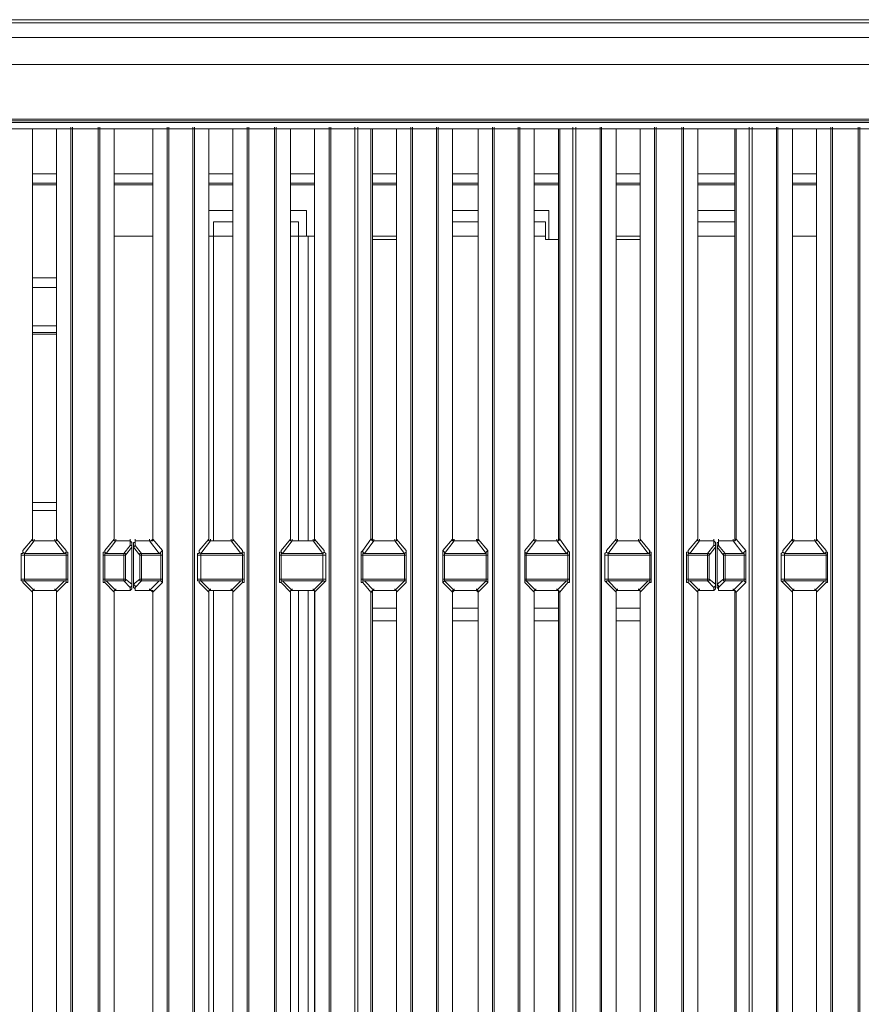
# Model space of a CAD drawing. Units: inches. Extents: x 0 to 612, y 0 to 859.
# Drawn here: x 503 to 528, y 302 to 332 of the extents above; entities that cross this region are included whole.
import ezdxf

# ---------------------------------------------------------------- set-up
doc = ezdxf.new("R2010")
doc.units = ezdxf.units.IN
doc.header["$MEASUREMENT"] = 0
doc.layers.add('图层 1', color=7, linetype='Continuous')

# ---------------------------------------------------------------- blocks, each defined once
blk = doc.blocks.new('block 76')
at = {"layer": '图层 1', "color": 250, "lineweight": 18, "true_color": 0x221814}
for points in [[(401.535, 331.481), (401.535, 331.529), (402.113, 331.578), (541.794, 331.578)], [(542.372, 331.481), (401.535, 331.481), (401.535, 331.047), (542.372, 331.047), (542.372, 331.481)], [(542.372, 330.229), (401.535, 330.229), (401.535, 331.048)], [(401.535, 330.229), (542.372, 330.229)], [(542.372, 328.593), (401.535, 328.593), (401.535, 330.229)], [(401.535, 328.545), (542.372, 328.545)], [(541.794, 328.497), (402.113, 328.497), (401.535, 328.545)], [(541.794, 328.304), (402.113, 328.304), (402.113, 328.497)], [(503.385, 315.982), (503.096, 315.646), (503.096, 315.55), (503.047, 315.55), (503.047, 314.73), (503.096, 314.73), (503.096, 314.684), (503.385, 314.395), (503.385, 301.157)], [(503.385, 315.981), (503.385, 328.304)], [(504.106, 328.304), (504.106, 315.981)], [(504.539, 272.326), (504.539, 328.305)], [(504.539, 328.305), (504.588, 328.305)], [(505.358, 328.304), (505.358, 272.326), (504.587, 272.326), (504.587, 328.304)], [(505.358, 328.305), (504.588, 328.305)], [(505.358, 328.305), (505.405, 328.305)], [(505.84, 315.982), (505.551, 315.646), (505.551, 315.598), (505.502, 315.598), (505.502, 314.684), (505.551, 314.684), (505.84, 314.395), (505.84, 301.157)], [(505.404, 272.278), (505.404, 328.304)], [(505.84, 315.981), (505.84, 328.304)], [(506.994, 328.304), (506.994, 315.982)], [(507.428, 328.305), (507.476, 328.305)], [(507.428, 272.326), (507.428, 328.305)], [(507.428, 272.326), (507.476, 272.326), (507.476, 328.305)], [(508.197, 328.305), (507.476, 328.305)], [(508.197, 328.304), (508.197, 272.326), (507.476, 272.326)], [(508.197, 328.305), (508.246, 328.305)], [(508.679, 315.982), (508.391, 315.646), (508.391, 315.55), (508.342, 315.55), (508.342, 314.73), (508.391, 314.73), (508.391, 314.684), (508.679, 314.395), (508.679, 301.157)], [(508.246, 272.326), (508.246, 328.304)], [(508.679, 315.982), (508.679, 328.304)], [(509.401, 328.304), (509.401, 315.982)], [(509.834, 272.326), (509.834, 328.305)], [(509.834, 328.305), (509.883, 328.305)], [(509.834, 272.326), (509.883, 272.326), (509.883, 328.305)], [(510.653, 328.305), (509.883, 328.305)], [(510.653, 328.305), (510.699, 328.305)], [(510.7, 272.326), (510.653, 272.326), (510.653, 328.305)], [(511.135, 315.982), (510.845, 315.646), (510.845, 315.598), (510.797, 315.598), (510.797, 314.684), (510.845, 314.684), (511.135, 314.395), (511.135, 301.157)], [(510.7, 272.278), (510.7, 328.304)], [(511.135, 315.982), (511.135, 328.304)], [(511.855, 328.304), (511.855, 315.982)], [(512.289, 272.326), (512.289, 328.305)], [(512.289, 328.305), (512.337, 328.305)], [(512.289, 272.326), (512.337, 272.326), (512.337, 328.305)], [(513.06, 328.305), (512.337, 328.305)], [(513.06, 328.304), (513.06, 272.326), (512.337, 272.326)], [(513.06, 328.305), (513.154, 328.305)], [(513.54, 315.982), (513.299, 315.646), (513.252, 315.598), (513.252, 314.684), (513.299, 314.684), (513.54, 314.395), (513.54, 301.157)], [(513.155, 272.278), (513.154, 328.304)], [(513.588, 315.982), (513.588, 328.304)], [(514.31, 328.304), (514.31, 315.982)], [(514.744, 272.326), (514.744, 328.305)], [(514.744, 328.305), (514.791, 328.305)], [(514.744, 272.326), (514.791, 272.326), (514.791, 328.305)], [(515.514, 328.305), (514.791, 328.305)], [(515.514, 328.305), (515.562, 328.305)], [(515.562, 272.326), (515.514, 272.326), (515.514, 328.305)], [(515.994, 315.982), (515.706, 315.646), (515.706, 314.684), (515.994, 314.395), (515.994, 301.157)], [(515.561, 272.326), (515.561, 328.304)], [(515.994, 315.982), (515.994, 328.304)], [(516.765, 328.304), (516.765, 315.982)], [(517.198, 272.326), (517.198, 328.305)], [(517.198, 328.305), (517.246, 328.305)], [(517.198, 272.326), (517.246, 272.326), (517.246, 328.305)], [(517.968, 328.305), (517.246, 328.305)], [(517.968, 328.304), (517.968, 272.326), (517.246, 272.326)], [(517.968, 328.305), (518.017, 328.305)], [(518.45, 315.982), (518.161, 315.646), (518.161, 314.684), (518.45, 314.395), (518.45, 301.157)], [(518.017, 272.326), (518.017, 328.304)], [(518.45, 315.982), (518.45, 328.304)], [(519.172, 328.304), (519.172, 315.982)], [(519.604, 328.305), (519.701, 328.305)], [(519.604, 272.23), (519.604, 328.304)], [(520.423, 328.305), (519.701, 328.305)], [(520.423, 272.23), (519.701, 272.23), (519.701, 328.304)], [(520.423, 328.305), (520.471, 328.305)], [(520.423, 272.23), (520.423, 328.304)], [(520.904, 315.982), (520.615, 315.646), (520.615, 315.598), (520.567, 315.55), (520.567, 314.73), (520.615, 314.684), (520.904, 314.395), (520.904, 301.157)], [(520.471, 272.23), (520.471, 328.304)], [(520.904, 315.982), (520.904, 328.304)], [(521.627, 328.304), (521.627, 315.982)], [(522.06, 272.326), (522.06, 328.305)], [(522.06, 328.305), (522.108, 328.305)], [(522.878, 328.304), (522.878, 272.326), (522.107, 272.326), (522.107, 328.304)], [(522.878, 328.305), (522.108, 328.305)], [(522.878, 328.305), (522.926, 328.305)], [(523.359, 315.982), (523.071, 315.646), (523.071, 315.598), (523.021, 315.598), (523.021, 314.684), (523.071, 314.684), (523.359, 314.395), (523.359, 301.157)], [(522.926, 272.278), (522.926, 328.304)], [(523.359, 315.982), (523.359, 328.304)], [(524.467, 328.304), (524.467, 315.982)], [(524.899, 272.326), (524.899, 328.305)], [(524.899, 272.326), (524.996, 272.326), (524.996, 328.305)], [(524.899, 328.304), (524.996, 328.304)], [(525.718, 328.305), (524.996, 328.305)], [(525.718, 328.304), (525.718, 272.326), (524.996, 272.326)], [(525.718, 328.305), (525.766, 328.305)], [(526.199, 315.982), (525.91, 315.646), (525.91, 315.598), (525.862, 315.55), (525.862, 314.73), (525.91, 314.684), (526.199, 314.395), (526.199, 301.157)], [(525.766, 272.326), (525.766, 328.304)], [(526.199, 315.982), (526.199, 328.304)], [(526.922, 328.304), (526.922, 315.982)], [(527.354, 272.326), (527.354, 328.305)], [(527.354, 328.304), (527.402, 328.304)], [(528.172, 328.305), (527.402, 328.305)], [(528.173, 272.326), (527.402, 272.326), (527.402, 328.305)], [(528.221, 272.326), (528.173, 272.326), (528.173, 328.305)], [(528.173, 328.304), (528.221, 328.304)], [(528.221, 272.278), (528.221, 328.304)], [(504.106, 326.668), (503.385, 326.668)], [(506.994, 326.668), (505.84, 326.668)], [(509.401, 326.668), (508.679, 326.668)], [(511.855, 326.668), (511.135, 326.668)], [(514.31, 326.668), (513.588, 326.668)], [(516.765, 326.668), (515.994, 326.668)], [(519.172, 326.668), (518.45, 326.668)], [(521.627, 326.668), (520.904, 326.668)], [(524.467, 326.668), (523.359, 326.668)], [(526.922, 326.668), (526.199, 326.668)], [(509.401, 325.85), (508.679, 325.85)], [(511.615, 325.85), (511.135, 325.85)], [(511.615, 325.079), (511.615, 325.85)], [(516.765, 325.85), (515.994, 325.85)], [(518.884, 325.85), (518.45, 325.85)], [(518.884, 324.984), (518.884, 325.85)], [(524.467, 325.85), (523.359, 325.85)], [(509.401, 325.513), (508.823, 325.513)], [(508.823, 325.08), (508.823, 325.513)], [(511.374, 325.513), (511.135, 325.513)], [(511.374, 325.513), (511.374, 325.08)], [(516.765, 325.513), (515.994, 325.513)], [(518.787, 325.513), (518.45, 325.513)], [(518.787, 325.513), (518.787, 325.079)], [(523.359, 325.079), (523.359, 325.513), (524.467, 325.513)], [(523.359, 325.08), (523.359, 325.128)], [(526.199, 325.08), (526.199, 325.128)], [(506.994, 325.08), (505.84, 325.08)], [(508.679, 325.08), (508.823, 325.08)], [(511.374, 325.08), (511.663, 325.08)], [(511.855, 325.08), (511.663, 325.08)], [(514.309, 325.08), (513.588, 325.08)], [(513.588, 324.983), (514.309, 324.983)], [(518.787, 325.079), (518.787, 324.983)], [(518.787, 324.983), (519.172, 324.983)], [(521.627, 325.079), (520.904, 325.079)], [(520.904, 324.983), (521.627, 324.983)], [(526.921, 325.079), (526.199, 325.079)], [(504.106, 323.54), (503.385, 323.54)], [(504.106, 322.385), (503.385, 322.385)], [(504.106, 322.191), (503.385, 322.191)], [(504.106, 316.849), (503.385, 316.849)], [(503.385, 315.982), (503.385, 315.936), (503.433, 315.936), (503.144, 315.55)], [(503.433, 315.936), (503.385, 315.936), (503.385, 315.982)], [(504.106, 315.982), (504.106, 315.936), (504.058, 315.936)], [(504.348, 315.55), (504.058, 315.936), (504.106, 315.936), (504.106, 315.982)], [(504.106, 301.157), (504.106, 314.395), (504.395, 314.684), (504.443, 314.684), (504.443, 315.598), (504.395, 315.598), (504.395, 315.646), (504.106, 315.982)], [(505.84, 315.982), (505.84, 315.936), (505.887, 315.936), (505.598, 315.55)], [(505.887, 315.936), (505.84, 315.936), (505.84, 315.982)], [(506.994, 315.982), (506.946, 315.936), (506.897, 315.936)], [(507.187, 315.55), (506.897, 315.936), (506.994, 315.936), (506.994, 315.982)], [(506.994, 301.157), (506.994, 314.395), (507.282, 314.684), (507.282, 315.646), (506.994, 315.982)], [(508.727, 315.936), (508.679, 315.936), (508.679, 315.982)], [(508.679, 315.982), (508.679, 315.936), (508.727, 315.936)], [(509.401, 315.982), (509.401, 315.936), (509.353, 315.936)], [(509.641, 315.55), (509.353, 315.936), (509.401, 315.936), (509.401, 315.982)], [(509.401, 301.157), (509.401, 314.395), (509.69, 314.684), (509.737, 314.684), (509.737, 315.598), (509.69, 315.598), (509.69, 315.646), (509.401, 315.982)], [(511.135, 315.982), (511.135, 315.936), (511.182, 315.936), (510.893, 315.55)], [(511.182, 315.936), (511.135, 315.936), (511.135, 315.982)], [(511.855, 315.982), (511.855, 315.936), (511.808, 315.936)], [(512.097, 315.55), (511.808, 315.936), (511.855, 315.936), (511.855, 315.982)], [(511.855, 301.157), (511.855, 314.395), (512.145, 314.684), (512.192, 314.73), (512.192, 315.55), (512.145, 315.598), (512.145, 315.646), (511.855, 315.982)], [(513.54, 315.982), (513.588, 315.936), (513.636, 315.936), (513.348, 315.55)], [(513.636, 315.936), (513.588, 315.936), (513.588, 315.982)], [(514.31, 315.982), (514.31, 315.936), (514.262, 315.936)], [(514.551, 315.55), (514.262, 315.936), (514.31, 315.936), (514.31, 315.982)], [(514.309, 301.157), (514.309, 314.395), (514.599, 314.684), (514.599, 315.646), (514.309, 315.982)], [(515.994, 315.982), (515.994, 315.936), (516.043, 315.936), (515.754, 315.55)], [(516.043, 315.936), (515.994, 315.982)], [(516.765, 315.982), (516.717, 315.936)], [(517.006, 315.55), (516.717, 315.936), (516.765, 315.936), (516.765, 315.982)], [(516.764, 301.157), (516.764, 314.395), (517.053, 314.684), (517.053, 315.646), (516.764, 315.982)], [(518.45, 315.982), (518.45, 315.936), (518.497, 315.936), (518.209, 315.55)], [(518.497, 315.936), (518.45, 315.936), (518.45, 315.982)], [(519.172, 315.982), (519.172, 315.936), (519.123, 315.936)], [(519.413, 315.55), (519.123, 315.936), (519.172, 315.936), (519.22, 315.982)], [(519.22, 301.157), (519.22, 314.395), (519.459, 314.684), (519.51, 314.684), (519.51, 315.598), (519.459, 315.646), (519.22, 315.982)], [(520.904, 315.982), (520.904, 315.936), (520.953, 315.936), (520.664, 315.55)], [(520.953, 315.936), (520.904, 315.936), (520.904, 315.982)], [(521.627, 315.982), (521.627, 315.936), (521.577, 315.936)], [(521.867, 315.55), (521.577, 315.936), (521.627, 315.936), (521.627, 315.982)], [(521.627, 301.157), (521.627, 314.395), (521.913, 314.684), (521.964, 314.684), (521.964, 315.598), (521.913, 315.598), (521.913, 315.646), (521.627, 315.982)], [(523.359, 315.982), (523.359, 315.936), (523.407, 315.936), (523.119, 315.55)], [(523.407, 315.936), (523.359, 315.936), (523.359, 315.982)], [(524.467, 315.982), (524.467, 315.936), (524.418, 315.936)], [(524.707, 315.55), (524.418, 315.936), (524.467, 315.936), (524.515, 315.982)], [(524.515, 301.157), (524.515, 314.395), (524.803, 314.684), (524.803, 315.646), (524.515, 315.982)], [(526.246, 315.936), (526.199, 315.936), (526.199, 315.982)], [(526.199, 315.982), (526.199, 315.936), (526.246, 315.936)], [(526.922, 315.982), (526.922, 315.936), (526.873, 315.936)], [(527.161, 315.55), (526.873, 315.936), (526.922, 315.936), (526.922, 315.982)], [(526.922, 301.157), (526.922, 314.395), (527.209, 314.684), (527.258, 314.684), (527.258, 315.598), (527.209, 315.598), (527.209, 315.646), (526.922, 315.982)], [(504.058, 315.936), (503.433, 315.936)], [(504.059, 315.936), (503.434, 315.936)], [(506.321, 315.936), (505.887, 315.936)], [(505.887, 315.936), (506.321, 315.936), (506.321, 315.789)], [(506.128, 315.55), (506.321, 315.79)], [(506.367, 315.741), (506.176, 315.501)], [(506.367, 315.741), (506.367, 314.635), (506.176, 314.78)], [(506.367, 315.886), (506.321, 315.936)], [(506.367, 315.886), (506.321, 315.936)], [(506.367, 315.741), (506.367, 315.79), (506.321, 315.79)], [(506.367, 315.741), (506.367, 315.79), (506.321, 315.79)], [(506.367, 315.886), (506.367, 315.74)], [(506.367, 315.741), (506.367, 315.79)], [(506.367, 315.741), (506.367, 314.635)], [(506.465, 315.936), (506.465, 315.886), (506.416, 315.886)], [(506.465, 315.936), (506.465, 315.886), (506.416, 315.886)], [(506.416, 315.741), (506.416, 315.886)], [(506.465, 315.79), (506.416, 315.741)], [(506.465, 315.79), (506.416, 315.741)], [(506.609, 315.501), (506.416, 315.741)], [(506.416, 315.741), (506.416, 314.635), (506.609, 314.78)], [(506.416, 315.741), (506.416, 314.635)], [(506.897, 315.936), (506.465, 315.936)], [(506.897, 315.936), (506.465, 315.936), (506.465, 315.789)], [(506.465, 315.79), (506.657, 315.55)], [(508.727, 315.936), (508.438, 315.551)], [(509.353, 315.936), (508.727, 315.936)], [(509.353, 315.936), (508.727, 315.936)], [(511.808, 315.936), (511.182, 315.936)], [(511.808, 315.936), (511.182, 315.936)], [(514.262, 315.936), (513.636, 315.936)], [(514.262, 315.936), (513.636, 315.936)], [(516.717, 315.936), (516.043, 315.936)], [(516.717, 315.936), (516.043, 315.936)], [(519.123, 315.936), (518.497, 315.936)], [(519.123, 315.936), (518.497, 315.936)], [(521.577, 315.936), (520.953, 315.936)], [(521.577, 315.936), (520.953, 315.936)], [(523.841, 315.936), (523.407, 315.936)], [(523.407, 315.936), (523.841, 315.936), (523.841, 315.789)], [(523.647, 315.55), (523.841, 315.79)], [(523.889, 315.741), (523.697, 315.501)], [(523.889, 315.741), (523.889, 314.635), (523.697, 314.78)], [(523.889, 315.886), (523.841, 315.936)], [(523.889, 315.886), (523.841, 315.936)], [(523.889, 315.741), (523.889, 315.79), (523.841, 315.79)], [(523.889, 315.741), (523.889, 315.79), (523.841, 315.79)], [(523.889, 315.886), (523.889, 315.74)], [(523.889, 315.741), (523.889, 315.79)], [(523.889, 315.741), (523.889, 314.635)], [(523.984, 315.936), (523.984, 315.886), (523.937, 315.886)], [(523.984, 315.936), (523.984, 315.886), (523.937, 315.886)], [(523.937, 315.741), (523.937, 315.886)], [(523.984, 315.79), (523.937, 315.741)], [(523.984, 315.79), (523.937, 315.741)], [(524.129, 315.501), (523.937, 315.741)], [(523.937, 315.741), (523.937, 314.635), (524.129, 314.78)], [(523.937, 315.741), (523.937, 314.635)], [(524.418, 315.936), (523.984, 315.936)], [(524.418, 315.936), (523.984, 315.936), (523.984, 315.789)], [(523.984, 315.79), (524.178, 315.55)], [(526.246, 315.936), (525.959, 315.551)], [(526.873, 315.936), (526.246, 315.936)], [(526.873, 315.936), (526.246, 315.936)], [(503.096, 315.646), (503.096, 315.598), (503.144, 315.55), (503.144, 315.5), (503.047, 315.5)], [(503.144, 315.501), (503.144, 314.78), (503.047, 314.78)], [(503.144, 315.55), (504.348, 315.55)], [(504.395, 315.501), (503.144, 315.501)], [(504.395, 315.501), (504.395, 315.55), (504.348, 315.55), (504.395, 315.598), (504.395, 315.647)], [(504.443, 315.501), (504.395, 315.501)], [(504.395, 315.501), (504.395, 314.78), (504.443, 314.78)], [(505.551, 315.646), (505.551, 315.598), (505.598, 315.55), (505.551, 315.55), (505.551, 315.5), (505.502, 315.5)], [(505.551, 315.501), (505.551, 314.78), (505.502, 314.78)], [(506.176, 315.501), (505.551, 315.501)], [(505.598, 315.55), (506.128, 315.55)], [(506.128, 315.501), (506.128, 315.55)], [(506.176, 315.501), (506.176, 315.55), (506.128, 315.55)], [(506.128, 314.78), (506.128, 315.501)], [(506.176, 315.501), (506.176, 314.78), (506.128, 314.78)], [(506.657, 315.55), (506.657, 315.501), (506.609, 315.501)], [(506.657, 315.55), (506.609, 315.55), (506.609, 315.501)], [(506.609, 314.779), (506.609, 315.501)], [(506.657, 315.501), (506.657, 314.78), (506.609, 314.78)], [(506.657, 315.55), (507.187, 315.55)], [(507.234, 315.501), (506.657, 315.501)], [(507.234, 315.501), (507.234, 315.55), (507.187, 315.55), (507.234, 315.598), (507.283, 315.647)], [(507.283, 315.501), (507.234, 315.501)], [(507.234, 315.501), (507.234, 314.78), (507.283, 314.78)], [(508.438, 315.55), (508.438, 315.501), (508.342, 315.501)], [(508.438, 315.501), (508.438, 314.78), (508.342, 314.78)], [(508.391, 315.646), (508.391, 315.598), (508.438, 315.55)], [(508.438, 315.55), (509.641, 315.55)], [(509.69, 315.501), (508.438, 315.501)], [(509.737, 315.501), (509.69, 315.501), (509.69, 315.55), (509.641, 315.55), (509.69, 315.598), (509.69, 315.647)], [(509.737, 314.78), (509.69, 314.78), (509.69, 315.501)], [(510.845, 315.646), (510.845, 315.598), (510.893, 315.55), (510.845, 315.55), (510.845, 315.5), (510.797, 315.5)], [(510.845, 315.501), (510.845, 314.78), (510.797, 314.78)], [(512.097, 315.501), (510.845, 315.501)], [(510.893, 315.55), (512.097, 315.55)], [(512.097, 315.501), (512.097, 315.55), (512.145, 315.598), (512.145, 315.647)], [(512.192, 315.501), (512.097, 315.501)], [(512.097, 315.501), (512.097, 314.78), (512.192, 314.78)], [(513.299, 315.646), (513.299, 315.598), (513.348, 315.55), (513.299, 315.55), (513.299, 315.5), (513.252, 315.5)], [(513.299, 315.501), (513.299, 314.78), (513.252, 314.78)], [(514.551, 315.501), (513.299, 315.501)], [(513.348, 315.55), (514.551, 315.55)], [(514.551, 315.501), (514.551, 315.55), (514.6, 315.598), (514.6, 315.647)], [(514.6, 315.501), (514.551, 315.501)], [(514.551, 315.501), (514.551, 314.78), (514.6, 314.78)], [(515.706, 315.646), (515.754, 315.598), (515.754, 315.5), (515.706, 315.5)], [(515.754, 315.501), (515.754, 314.78), (515.706, 314.78)], [(515.754, 315.55), (517.006, 315.55)], [(517.006, 315.501), (515.754, 315.501)], [(517.006, 315.501), (517.006, 315.598), (517.054, 315.647)], [(517.054, 315.501), (517.006, 315.501)], [(517.006, 315.501), (517.006, 314.78), (517.054, 314.78)], [(518.161, 315.646), (518.161, 315.598), (518.209, 315.55), (518.209, 315.5), (518.161, 315.5)], [(518.209, 315.501), (518.209, 314.78), (518.161, 314.78)], [(518.209, 315.55), (519.413, 315.55)], [(519.46, 315.501), (518.209, 315.501)], [(519.46, 315.501), (519.46, 315.55), (519.413, 315.55), (519.46, 315.598), (519.46, 315.647)], [(519.51, 315.501), (519.46, 315.501)], [(519.46, 315.501), (519.46, 314.78), (519.51, 314.78)], [(520.615, 315.646), (520.615, 315.598), (520.664, 315.55), (520.664, 315.5), (520.567, 315.5)], [(520.664, 315.501), (520.664, 314.78), (520.567, 314.78)], [(520.664, 315.55), (521.867, 315.55)], [(521.914, 315.501), (520.664, 315.501)], [(521.914, 315.501), (521.914, 315.55), (521.867, 315.55), (521.914, 315.598), (521.914, 315.647)], [(521.964, 315.501), (521.914, 315.501)], [(521.914, 315.501), (521.914, 314.78), (521.964, 314.78)], [(523.071, 315.646), (523.071, 315.598), (523.119, 315.55), (523.071, 315.55), (523.071, 315.5), (523.021, 315.5)], [(523.071, 315.501), (523.071, 314.78), (523.021, 314.78)], [(523.697, 315.501), (523.071, 315.501)], [(523.119, 315.55), (523.647, 315.55)], [(523.647, 315.501), (523.647, 315.55)], [(523.697, 315.501), (523.697, 315.55), (523.647, 315.55)], [(523.647, 314.78), (523.647, 315.501)], [(523.697, 315.501), (523.697, 314.78), (523.647, 314.78)], [(524.178, 315.55), (524.129, 315.55), (524.129, 315.501)], [(524.129, 315.501), (524.178, 315.501)], [(524.129, 314.779), (524.129, 315.501)], [(524.178, 315.501), (524.178, 314.78), (524.129, 314.78)], [(524.178, 315.55), (524.707, 315.55)], [(524.754, 315.501), (524.178, 315.501), (524.178, 315.55)], [(524.754, 315.501), (524.754, 315.55), (524.707, 315.55), (524.754, 315.598), (524.803, 315.647)], [(524.803, 315.501), (524.754, 315.501)], [(524.754, 315.501), (524.754, 314.78), (524.803, 314.78)], [(525.959, 315.55), (525.959, 315.501), (525.862, 315.501)], [(525.959, 315.501), (525.959, 314.78), (525.862, 314.78)], [(525.91, 315.646), (525.91, 315.598), (525.959, 315.55)], [(525.959, 315.55), (527.161, 315.55)], [(527.21, 315.501), (525.959, 315.501)], [(527.258, 315.501), (527.21, 315.501), (527.21, 315.55), (527.161, 315.55), (527.21, 315.598), (527.21, 315.647)], [(527.258, 314.78), (527.21, 314.78), (527.21, 315.501)], [(503.144, 314.78), (503.144, 314.73), (503.096, 314.73), (503.096, 314.684)], [(503.144, 314.78), (504.395, 314.78)], [(504.348, 314.73), (504.395, 314.73), (504.395, 314.78)], [(505.551, 314.78), (506.128, 314.78)], [(506.128, 314.78), (506.128, 314.73), (505.598, 314.73)], [(506.128, 314.73), (506.176, 314.73), (506.176, 314.78)], [(506.609, 314.78), (506.609, 314.73), (506.657, 314.73)], [(506.657, 314.78), (507.234, 314.78)], [(506.657, 314.78), (506.657, 314.73)], [(507.187, 314.73), (507.234, 314.73), (507.234, 314.78)], [(508.438, 314.78), (508.438, 314.73), (508.391, 314.73), (508.391, 314.684)], [(508.438, 314.78), (509.69, 314.78)], [(510.845, 314.78), (512.097, 314.78)], [(512.097, 314.73), (512.097, 314.78)], [(513.299, 314.78), (514.551, 314.78)], [(514.551, 314.73), (514.551, 314.78)], [(515.754, 314.78), (515.754, 314.73), (515.706, 314.684)], [(515.754, 314.78), (517.006, 314.78)], [(517.006, 314.73), (517.006, 314.78)], [(518.209, 314.78), (518.209, 314.73), (518.161, 314.73), (518.161, 314.684)], [(518.209, 314.78), (519.459, 314.78)], [(519.413, 314.73), (519.46, 314.73), (519.46, 314.78)], [(520.664, 314.78), (520.664, 314.73), (520.615, 314.73), (520.615, 314.684)], [(520.664, 314.78), (521.914, 314.78)], [(521.867, 314.73), (521.914, 314.73), (521.914, 314.78)], [(523.071, 314.78), (523.647, 314.78)], [(523.647, 314.78), (523.647, 314.73), (523.119, 314.73)], [(523.647, 314.73), (523.697, 314.73), (523.697, 314.78)], [(524.129, 314.78), (524.129, 314.73), (524.178, 314.73)], [(524.178, 314.78), (524.754, 314.78)], [(524.178, 314.78), (524.178, 314.73)], [(524.707, 314.73), (524.754, 314.73), (524.754, 314.78)], [(525.959, 314.78), (525.959, 314.73), (525.91, 314.73), (525.91, 314.684)], [(525.959, 314.78), (527.21, 314.78)], [(504.348, 314.73), (503.144, 314.73)], [(503.144, 314.73), (503.433, 314.442), (503.385, 314.442), (503.385, 314.395)], [(504.058, 314.442), (504.348, 314.73)], [(504.395, 314.684), (504.395, 314.73), (504.348, 314.73)], [(505.598, 314.73), (505.887, 314.442), (505.84, 314.442), (505.84, 314.395)], [(505.887, 314.442), (506.321, 314.442), (506.321, 314.538)], [(506.128, 314.73), (506.321, 314.538), (506.367, 314.587), (506.367, 314.635)], [(506.321, 314.538), (506.367, 314.587), (506.367, 314.635)], [(506.321, 314.442), (506.367, 314.49), (506.367, 314.635)], [(506.321, 314.442), (506.367, 314.49), (506.367, 314.538)], [(506.416, 314.635), (506.465, 314.587), (506.465, 314.538)], [(506.416, 314.635), (506.465, 314.587), (506.465, 314.538)], [(506.416, 314.538), (506.416, 314.635)], [(506.416, 314.538), (506.465, 314.49), (506.465, 314.442)], [(506.416, 314.538), (506.465, 314.49), (506.465, 314.442)], [(506.657, 314.73), (506.465, 314.538)], [(506.897, 314.442), (506.465, 314.442), (506.465, 314.538)], [(507.187, 314.73), (506.657, 314.73)], [(506.897, 314.442), (507.187, 314.73)], [(507.283, 314.684), (507.234, 314.73), (507.187, 314.73)], [(509.641, 314.73), (508.438, 314.73)], [(508.438, 314.73), (508.727, 314.442), (508.679, 314.442), (508.679, 314.395)], [(509.353, 314.442), (509.641, 314.73)], [(512.097, 314.73), (510.892, 314.73)], [(510.893, 314.73), (511.182, 314.442), (511.135, 314.442), (511.135, 314.395)], [(511.808, 314.442), (512.097, 314.73)], [(512.145, 314.684), (512.145, 314.73), (512.097, 314.73)], [(514.551, 314.73), (513.348, 314.73)], [(513.348, 314.73), (513.636, 314.442), (513.588, 314.442), (513.54, 314.395)], [(514.262, 314.442), (514.551, 314.73)], [(514.6, 314.684), (514.6, 314.73), (514.551, 314.73)], [(517.006, 314.73), (515.754, 314.73)], [(515.754, 314.73), (516.043, 314.442), (515.994, 314.442), (515.994, 314.395)], [(516.717, 314.442), (517.006, 314.73)], [(517.054, 314.684), (517.006, 314.73)], [(519.413, 314.73), (518.209, 314.73)], [(518.209, 314.73), (518.497, 314.442), (518.45, 314.442), (518.45, 314.395)], [(519.123, 314.442), (519.413, 314.73)], [(519.46, 314.684), (519.46, 314.73), (519.413, 314.73)], [(521.867, 314.73), (520.664, 314.73)], [(520.664, 314.73), (520.953, 314.442), (520.904, 314.442), (520.904, 314.395)], [(521.577, 314.442), (521.867, 314.73)], [(521.914, 314.684), (521.914, 314.73), (521.867, 314.73)], [(523.119, 314.73), (523.407, 314.442), (523.359, 314.442), (523.359, 314.395)], [(523.407, 314.442), (523.841, 314.442), (523.841, 314.538)], [(523.647, 314.73), (523.841, 314.538), (523.889, 314.587), (523.889, 314.635)], [(523.841, 314.538), (523.889, 314.587), (523.889, 314.635)], [(523.841, 314.442), (523.889, 314.49), (523.889, 314.635)], [(523.841, 314.442), (523.889, 314.49), (523.889, 314.538)], [(523.937, 314.635), (523.984, 314.587), (523.984, 314.538)], [(523.937, 314.635), (523.984, 314.587), (523.984, 314.538)], [(523.937, 314.538), (523.937, 314.635)], [(523.937, 314.538), (523.984, 314.49), (523.984, 314.442)], [(523.937, 314.538), (523.984, 314.49), (523.984, 314.442)], [(524.178, 314.73), (523.984, 314.538)], [(524.418, 314.442), (523.984, 314.442), (523.984, 314.538)], [(524.707, 314.73), (524.178, 314.73)], [(524.418, 314.442), (524.707, 314.73)], [(524.803, 314.684), (524.754, 314.73), (524.707, 314.73)], [(527.16, 314.73), (525.959, 314.73)], [(525.959, 314.73), (526.246, 314.442), (526.199, 314.442), (526.199, 314.395)], [(526.873, 314.442), (527.161, 314.73)], [(503.385, 314.395), (503.385, 314.442), (503.433, 314.442)], [(503.385, 301.157), (503.385, 314.395)], [(503.433, 314.442), (504.058, 314.442)], [(503.433, 314.442), (504.058, 314.442)], [(504.058, 314.442), (504.106, 314.442), (504.106, 314.395)], [(504.106, 314.395), (504.106, 314.442), (504.058, 314.442)], [(504.106, 314.395), (504.106, 301.157)], [(505.84, 314.395), (505.84, 314.442), (505.887, 314.442)], [(505.84, 301.157), (505.84, 314.395)], [(505.887, 314.442), (506.321, 314.442)], [(506.465, 314.442), (506.897, 314.442)], [(506.897, 314.442), (506.946, 314.442), (506.994, 314.395)], [(506.994, 314.395), (506.994, 314.442), (506.897, 314.442)], [(506.994, 314.395), (506.994, 301.157)], [(508.679, 314.395), (508.679, 314.442), (508.727, 314.442)], [(508.679, 301.157), (508.679, 314.395)], [(508.726, 314.442), (509.352, 314.442)], [(508.727, 314.442), (509.353, 314.442)], [(509.353, 314.442), (509.401, 314.442), (509.401, 314.395)], [(509.401, 314.395), (509.401, 314.442), (509.353, 314.442)], [(509.401, 314.395), (509.401, 301.157)], [(511.135, 314.395), (511.135, 314.442), (511.182, 314.442)], [(511.135, 301.157), (511.135, 314.395)], [(511.182, 314.442), (511.808, 314.442)], [(511.182, 314.442), (511.808, 314.442)], [(511.808, 314.442), (511.855, 314.442), (511.855, 314.395)], [(511.855, 314.395), (511.855, 314.442), (511.808, 314.442)], [(511.856, 314.395), (511.856, 301.157)], [(513.588, 314.395), (513.588, 314.442), (513.636, 314.442)], [(513.588, 301.157), (513.588, 314.395)], [(513.636, 314.442), (514.262, 314.442)], [(513.636, 314.442), (514.262, 314.442)], [(514.262, 314.442), (514.31, 314.442), (514.31, 314.395)], [(514.31, 314.395), (514.31, 314.442), (514.262, 314.442)], [(514.31, 314.395), (514.31, 301.157)], [(515.994, 314.395), (516.043, 314.442)], [(515.994, 301.157), (515.994, 314.395)], [(516.043, 314.442), (516.717, 314.442)], [(516.043, 314.442), (516.717, 314.442)], [(516.717, 314.442), (516.765, 314.395)], [(516.765, 314.395), (516.765, 314.442), (516.717, 314.442)], [(516.765, 314.395), (516.765, 301.157)], [(518.45, 314.395), (518.45, 314.442), (518.497, 314.442)], [(518.45, 301.157), (518.45, 314.395)], [(518.497, 314.442), (519.123, 314.442)], [(518.498, 314.442), (519.123, 314.442)], [(519.123, 314.442), (519.172, 314.442), (519.172, 314.395)], [(519.22, 314.395), (519.172, 314.442), (519.123, 314.442)], [(519.172, 314.395), (519.172, 301.157)], [(520.904, 314.395), (520.904, 314.442), (520.953, 314.442)], [(520.904, 301.157), (520.904, 314.395)], [(520.953, 314.442), (521.577, 314.442)], [(520.953, 314.442), (521.577, 314.442)], [(521.577, 314.442), (521.627, 314.442), (521.627, 314.395)], [(521.627, 314.395), (521.627, 314.442), (521.577, 314.442)], [(521.627, 314.395), (521.627, 301.157)], [(523.359, 314.395), (523.359, 314.442), (523.407, 314.442)], [(523.359, 301.157), (523.359, 314.395)], [(523.407, 314.442), (523.841, 314.442)], [(523.984, 314.442), (524.418, 314.442)], [(524.418, 314.442), (524.467, 314.442), (524.467, 314.395)], [(524.515, 314.395), (524.467, 314.442), (524.418, 314.442)], [(524.467, 314.395), (524.467, 301.157)], [(526.199, 314.395), (526.199, 314.442), (526.246, 314.442)], [(526.199, 301.157), (526.199, 314.395)], [(526.246, 314.442), (526.873, 314.442)], [(526.246, 314.442), (526.873, 314.442)], [(526.873, 314.442), (526.922, 314.442), (526.922, 314.395)], [(526.922, 314.395), (526.922, 314.442), (526.873, 314.442)], [(526.922, 314.395), (526.922, 301.157)], [(514.309, 313.528), (513.588, 313.528)], [(516.765, 313.528), (515.994, 313.528)], [(519.172, 313.528), (518.45, 313.528)], [(521.627, 313.528), (520.904, 313.528)]]:
    blk.add_lwpolyline(points, dxfattribs=at)
at = {"layer": '图层 1', "color": 253, "lineweight": 18, "true_color": 0x9f9fa0}
for points in [[(503.385, 315.982), (503.385, 328.304)], [(504.106, 328.304), (504.106, 315.982)], [(504.539, 328.304), (504.539, 328.354)], [(504.539, 328.304), (504.539, 328.354)], [(504.588, 328.304), (504.588, 328.354)], [(505.358, 328.304), (505.358, 328.354)], [(505.405, 328.304), (505.405, 328.354)], [(505.405, 328.304), (505.405, 328.354)], [(505.84, 315.982), (505.84, 328.304)], [(506.994, 328.304), (506.994, 315.982)], [(507.379, 328.304), (507.428, 328.304)], [(507.428, 328.304), (507.428, 328.354)], [(507.476, 328.304), (507.476, 328.354)], [(508.197, 328.304), (508.197, 328.354)], [(508.246, 328.304), (508.246, 328.354)], [(508.246, 328.304), (508.246, 328.354)], [(508.679, 315.982), (508.679, 328.304)], [(509.401, 328.304), (509.401, 315.982)], [(509.834, 328.304), (509.834, 328.354)], [(509.834, 328.304), (509.834, 328.354)], [(509.883, 328.304), (509.883, 328.354)], [(510.653, 328.304), (510.653, 328.354)], [(510.7, 328.304), (510.7, 328.354)], [(510.7, 328.304), (510.7, 328.354)], [(511.135, 315.982), (511.135, 328.304)], [(511.855, 328.304), (511.855, 315.982)], [(512.289, 328.304), (512.289, 328.354)], [(512.289, 328.304), (512.289, 328.354)], [(512.337, 328.304), (512.337, 328.354)], [(513.06, 328.304), (513.06, 328.354)], [(513.154, 328.304), (513.107, 328.304)], [(513.154, 328.304), (513.154, 328.354)], [(513.54, 315.982), (513.54, 328.304)], [(514.31, 328.304), (514.31, 315.982)], [(514.744, 328.304), (514.744, 328.354)], [(514.744, 328.304), (514.744, 328.354)], [(514.791, 328.304), (514.791, 328.354)], [(515.514, 328.304), (515.514, 328.354)], [(515.562, 328.304), (515.562, 328.354)], [(515.562, 328.304), (515.609, 328.304)], [(515.994, 315.982), (515.994, 328.304)], [(516.765, 328.304), (516.765, 315.982)], [(517.15, 328.304), (517.198, 328.304)], [(517.198, 328.304), (517.198, 328.354)], [(517.246, 328.304), (517.246, 328.354)], [(517.968, 328.304), (517.968, 328.354)], [(518.017, 328.304), (518.017, 328.354)], [(518.017, 328.304), (518.017, 328.354)], [(518.45, 315.982), (518.45, 328.304)], [(519.22, 328.304), (519.22, 315.982)], [(519.604, 328.304), (519.604, 328.354)], [(519.653, 328.304), (519.604, 328.304)], [(519.701, 328.304), (519.701, 328.354)], [(520.423, 328.304), (520.423, 328.354)], [(520.471, 328.304), (520.471, 328.354)], [(520.471, 328.304), (520.471, 328.354)], [(520.904, 315.982), (520.904, 328.304)], [(521.627, 328.304), (521.627, 315.982)], [(522.06, 328.304), (522.06, 328.354)], [(522.06, 328.304), (522.06, 328.354)], [(522.108, 328.304), (522.108, 328.354)], [(522.878, 328.304), (522.878, 328.354)], [(522.926, 328.304), (522.926, 328.354)], [(522.926, 328.304), (522.926, 328.354)], [(523.359, 315.982), (523.359, 328.304)], [(524.515, 328.304), (524.515, 315.982)], [(524.899, 328.304), (524.899, 328.354)], [(524.947, 328.304), (524.899, 328.304)], [(524.996, 328.304), (524.996, 328.354)], [(525.718, 328.304), (525.718, 328.354)], [(525.766, 328.304), (525.766, 328.354)], [(525.766, 328.304), (525.766, 328.354)], [(526.199, 315.982), (526.199, 328.304)], [(526.922, 328.304), (526.922, 315.982)], [(527.354, 328.304), (527.354, 328.354)], [(527.354, 328.304), (527.354, 328.354)], [(527.402, 328.304), (527.402, 328.354)], [(528.173, 328.304), (528.173, 328.354)], [(528.221, 328.304), (528.221, 328.354)], [(528.221, 328.304), (528.221, 328.354)], [(503.385, 326.956), (504.106, 326.956)], [(505.84, 326.956), (506.994, 326.956)], [(508.679, 326.956), (509.401, 326.956)], [(511.135, 326.956), (511.855, 326.956)], [(513.588, 326.956), (514.309, 326.956)], [(515.994, 326.956), (516.765, 326.956)], [(518.45, 326.956), (519.172, 326.956)], [(520.904, 326.956), (521.627, 326.956)], [(523.359, 326.956), (524.467, 326.956)], [(526.199, 326.956), (526.922, 326.956)], [(503.385, 326.62), (504.106, 326.62)], [(505.84, 326.62), (506.994, 326.62)], [(508.679, 326.62), (509.401, 326.62)], [(511.135, 326.62), (511.855, 326.62)], [(513.588, 326.62), (514.309, 326.62)], [(515.994, 326.62), (516.765, 326.62)], [(518.45, 326.62), (519.172, 326.62)], [(520.904, 326.62), (521.627, 326.62)], [(523.359, 326.62), (524.467, 326.62)], [(526.199, 326.62), (526.922, 326.62)], [(509.401, 325.079), (508.823, 325.079)], [(508.823, 325.079), (508.823, 315.936)], [(511.374, 325.079), (511.135, 325.079)], [(511.374, 315.936), (511.374, 325.079)], [(511.663, 315.936), (511.663, 325.079)], [(516.764, 325.079), (515.994, 325.079)], [(518.787, 325.079), (518.45, 325.079)], [(524.467, 325.079), (523.359, 325.079), (523.359, 315.936)], [(526.199, 315.936), (526.199, 325.079)], [(504.106, 323.829), (503.385, 323.829)], [(504.106, 322.143), (503.385, 322.143)], [(504.106, 317.09), (503.385, 317.09)], [(503.385, 315.982), (503.385, 316.031)], [(503.433, 315.936), (503.433, 315.982)], [(504.058, 315.936), (504.058, 315.982)], [(504.106, 315.982), (504.106, 316.031)], [(505.84, 315.982), (505.84, 316.031)], [(505.887, 315.936), (505.887, 315.982)], [(506.321, 315.936), (506.321, 315.982)], [(506.465, 315.936), (506.465, 315.982)], [(506.896, 315.936), (506.896, 315.982)], [(506.994, 315.982), (506.994, 316.031)], [(508.679, 315.982), (508.679, 316.031)], [(508.727, 315.936), (508.727, 315.982)], [(509.352, 315.936), (509.352, 315.982)], [(509.401, 315.982), (509.401, 316.031)], [(511.135, 315.982), (511.135, 316.031)], [(511.182, 315.936), (511.182, 315.982)], [(511.808, 315.936), (511.808, 315.982)], [(511.855, 315.982), (511.855, 316.031)], [(513.54, 315.982), (513.588, 315.982)], [(513.636, 315.936), (513.636, 315.982)], [(514.262, 315.936), (514.262, 315.982)], [(514.31, 315.982), (514.31, 316.031)], [(515.994, 315.982), (515.994, 316.031)], [(516.043, 315.936), (516.043, 315.982)], [(516.717, 315.936), (516.717, 315.982)], [(516.765, 315.982), (516.765, 316.031)], [(518.45, 315.982), (518.45, 316.031)], [(518.497, 315.936), (518.497, 315.982)], [(519.123, 315.936), (519.123, 315.982)], [(519.172, 315.982), (519.22, 315.982)], [(520.904, 315.982), (520.904, 316.031)], [(520.953, 315.936), (520.953, 315.982)], [(521.577, 315.936), (521.577, 315.982)], [(521.627, 315.982), (521.627, 316.031)], [(523.359, 315.982), (523.359, 316.031)], [(523.407, 315.936), (523.407, 315.982)], [(523.841, 315.936), (523.841, 315.982)], [(523.984, 315.936), (523.984, 315.982)], [(524.418, 315.936), (524.418, 315.982)], [(524.467, 315.982), (524.515, 315.982)], [(526.199, 315.982), (526.199, 316.031)], [(526.246, 315.936), (526.246, 315.982)], [(526.873, 315.936), (526.873, 315.982)], [(526.922, 315.982), (526.922, 316.031)], [(503.433, 314.442), (503.433, 314.49)], [(504.058, 314.442), (504.058, 314.49)], [(505.887, 314.442), (505.887, 314.49)], [(506.321, 314.442), (506.321, 314.49)], [(506.465, 314.442), (506.465, 314.49)], [(506.896, 314.442), (506.896, 314.49)], [(508.727, 314.442), (508.727, 314.49)], [(509.353, 314.442), (509.353, 314.49)], [(511.182, 314.442), (511.182, 314.49)], [(511.808, 314.442), (511.808, 314.49)], [(513.636, 314.442), (513.636, 314.49)], [(514.262, 314.442), (514.262, 314.49)], [(516.043, 314.442), (516.043, 314.49)], [(516.717, 314.442), (516.717, 314.49)], [(518.497, 314.442), (518.497, 314.49)], [(519.123, 314.442), (519.123, 314.49)], [(520.953, 314.442), (520.953, 314.49)], [(521.577, 314.442), (521.577, 314.49)], [(523.407, 314.442), (523.407, 314.49)], [(523.841, 314.442), (523.841, 314.49)], [(523.984, 314.442), (523.984, 314.49)], [(524.418, 314.442), (524.418, 314.49)], [(526.246, 314.442), (526.246, 314.49)], [(526.873, 314.442), (526.873, 314.49)], [(503.385, 314.395), (503.385, 314.442)], [(504.106, 314.395), (504.106, 314.442)], [(505.84, 314.395), (505.84, 314.442)], [(506.994, 314.395), (506.994, 314.442)], [(508.679, 314.395), (508.679, 314.442)], [(508.823, 314.442), (508.823, 301.11)], [(509.401, 314.395), (509.401, 314.442)], [(511.135, 314.395), (511.135, 314.442)], [(511.374, 301.11), (511.374, 314.442)], [(511.663, 301.11), (511.663, 314.442)], [(511.855, 314.395), (511.855, 314.442)], [(513.54, 314.395), (513.588, 314.395)], [(514.31, 314.395), (514.31, 314.442)], [(515.994, 314.395), (515.994, 314.442)], [(516.765, 314.395), (516.765, 314.442)], [(518.45, 314.395), (518.45, 314.442)], [(519.172, 314.395), (519.22, 314.395)], [(520.904, 314.395), (520.904, 314.442)], [(521.627, 314.395), (521.627, 314.442)], [(523.359, 314.395), (523.359, 314.442)], [(523.359, 314.442), (523.359, 301.11)], [(524.467, 314.395), (524.515, 314.395)], [(526.199, 314.395), (526.199, 314.442)], [(526.199, 301.11), (526.199, 314.442)], [(526.922, 314.395), (526.922, 314.442)], [(514.31, 313.913), (513.588, 313.913)], [(516.764, 313.913), (515.994, 313.913)], [(519.172, 313.913), (518.45, 313.913)], [(521.627, 313.913), (520.904, 313.913)]]:
    blk.add_lwpolyline(points, dxfattribs=at)
at = {"layer": '图层 1', "color": 250, "lineweight": 18, "true_color": 0x221814}
for points in [[(505.551, 314.78), (505.551, 314.78), (505.551, 314.73), (505.551, 314.73), (505.551, 314.73), (505.598, 314.73), (505.598, 314.73), (505.598, 314.73), (505.551, 314.73), (505.551, 314.73), (505.551, 314.73), (505.551, 314.684), (505.551, 314.684)], [(509.69, 314.684), (509.69, 314.684), (509.69, 314.73), (509.69, 314.73), (509.69, 314.73), (509.641, 314.73), (509.641, 314.73), (509.641, 314.73), (509.69, 314.73), (509.69, 314.73), (509.69, 314.73), (509.69, 314.78), (509.69, 314.78)], [(510.845, 314.78), (510.845, 314.78), (510.845, 314.73), (510.845, 314.73), (510.845, 314.73), (510.893, 314.73), (510.893, 314.73), (510.893, 314.73), (510.845, 314.73), (510.845, 314.73), (510.845, 314.73), (510.845, 314.684), (510.845, 314.684)], [(513.299, 314.78), (513.299, 314.78), (513.299, 314.73), (513.299, 314.73), (513.299, 314.73), (513.348, 314.73), (513.348, 314.73), (513.348, 314.73), (513.299, 314.73), (513.299, 314.73), (513.299, 314.73), (513.299, 314.684), (513.299, 314.684)], [(523.071, 314.78), (523.071, 314.78), (523.071, 314.73), (523.071, 314.73), (523.071, 314.73), (523.119, 314.73), (523.119, 314.73), (523.119, 314.73), (523.071, 314.73), (523.071, 314.73), (523.071, 314.73), (523.071, 314.684), (523.071, 314.684)], [(527.21, 314.684), (527.21, 314.684), (527.21, 314.73), (527.21, 314.73), (527.21, 314.73), (527.161, 314.73), (527.161, 314.73), (527.161, 314.73), (527.21, 314.73), (527.21, 314.73), (527.21, 314.73), (527.21, 314.78), (527.21, 314.78)]]:
    blk.add_open_spline(points, degree=3, knots=[0, 0, 0, 0, 1, 1, 1, 2, 2, 2, 3, 3, 3, 4, 4, 4, 4], dxfattribs=at)
blk = doc.blocks.new('block 2')
at = {"layer": '图层 1'}
blk.add_blockref('block 76', (0, 0), dxfattribs=at)

msp = doc.modelspace()

# ---------------------------------------------------------------- block references
at = {"layer": '图层 1'}
msp.add_blockref('block 2', (0, 0), dxfattribs=at)

doc.saveas('drawing.dxf')
